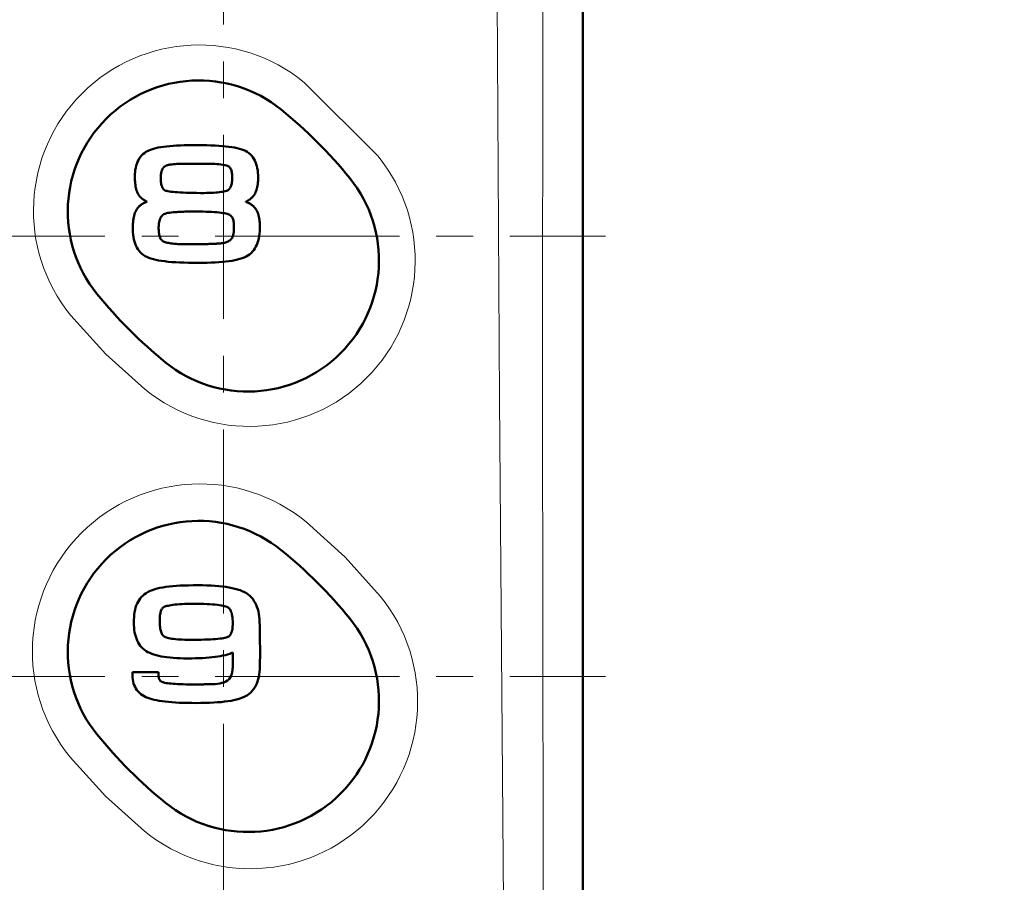
# Model space of a CAD drawing. Units: millimetres. Extents: x -350 to 400, y -281 to 282.
# Drawn here: x 249 to 291, y 34 to 72 of the extents above; entities that cross this region are included whole.
import ezdxf

# ---------------------------------------------------------------- set-up
doc = ezdxf.new("R2010")
doc.units = ezdxf.units.MM
doc.header["$LTSCALE"] = 0.25
doc.linetypes.add('CENTER', pattern=[50.8, 31.75, -6.35, 6.35, -6.35])
doc.layers.add('Layer0016', color=7, linetype='Continuous')
doc.styles.add('dcStyle0', font='HGRSMP.TTF', dxfattribs={"width": 0.693989})
doc.dimstyles.new('dc_Rotated', dxfattribs={"dimtxt": 3, "dimasz": 3.000002, "dimexe": 2, "dimexo": 1, "dimgap": 2, "dimtad": 3, "dimdsep": 46, "dimtxsty": 'dcStyle0', "dimblk1": 'OPEN30', "dimblk2": 'OPEN30', "dimsah": 1, "dimcen": 0.09, "dimclrd": 4, "dimclre": 4, "dimclrt": 2, "dimadec": 0, "dimazin": 2, "dimtfac": 1, "dimtdec": 4, "dimtmove": 0, "dimatfit": 3, "dimfxl": 1, "dimarcsym": 0})

# ---------------------------------------------------------------- blocks, each defined once
blk = doc.blocks.new('_OPEN30')
at = {"color": 0, "linetype": 'ByBlock', "lineweight": -2}
for p, q in [((-1, 0.267949), (0, 0)), ((0, 0), (-1, -0.267949)), ((0, 0), (-1, 0))]:
    blk.add_line(p, q, dxfattribs=at)
blk = doc.blocks.new('*D60')
at = {"layer": 'Layer0016', "color": 4, "linetype": 'Continuous', "lineweight": 13}
for p, q in [((272.045, 186.451), (368.044, 186.451)), ((367.044, -61.549), (367.044, 186.451)), ((361.044, -61.549), (368.044, -61.549))]:
    blk.add_line(p, q, dxfattribs=at)
at = {"layer": 'Layer0016', "color": 4, "xscale": 3.000002807615286, "yscale": 2.999989368223643}
for p, rotation in [((367.044, 186.451), 90), ((367.044, -61.549), 270)]:
    blk.add_blockref('_OPEN30', p, dxfattribs=dict(at, rotation=rotation))
at = {"layer": 'Layer0016', "color": 2, "insert": (366.044, 62.451), "char_height": 3, "width": 12.75, "attachment_point": 8, "rotation": 90, "style": 'dcStyle0'}
blk.add_mtext('\\T1.00;248', dxfattribs=at)
blk = doc.blocks.new('*D61')
at = {"layer": 'Layer0016', "color": 4, "linetype": 'Continuous', "lineweight": 13}
for p, q in [((272.045, 186.451), (376.044, 186.451)), ((375.044, -143.549), (375.044, 186.451)), ((272.045, -143.549), (376.044, -143.549))]:
    blk.add_line(p, q, dxfattribs=at)
at = {"layer": 'Layer0016', "color": 4, "xscale": 3.000002807615286, "yscale": 2.999989368223643}
for p, rotation in [((375.044, 186.451), 90), ((375.044, -143.549), 270)]:
    blk.add_blockref('_OPEN30', p, dxfattribs=dict(at, rotation=rotation))
at = {"layer": 'Layer0016', "color": 2, "insert": (374.044, 21.451), "char_height": 3, "width": 12.75, "attachment_point": 8, "rotation": 90, "style": 'dcStyle0'}
blk.add_mtext('\\T1.00;330', dxfattribs=at)
blk = doc.blocks.new('DC_GROUP_K423CD_19')
at = {"layer": 'Layer0016', "color": 3, "linetype": 'Continuous', "lineweight": 50}
for p, q in [((255.377, 66.244), (255.232, 66.232)), ((255.53, 66.253), (255.377, 66.244)), ((255.691, 66.261), (255.53, 66.253)), ((255.86, 66.266), (255.691, 66.261)), ((256.039, 66.27), (255.86, 66.266)), ((256.225, 66.273), (256.039, 66.27)), ((256.429, 66.272), (256.225, 66.273)), ((256.633, 66.27), (256.429, 66.272)), ((256.826, 66.266), (256.633, 66.27)), ((257.01, 66.26), (256.826, 66.266)), ((257.184, 66.253), (257.01, 66.26)), ((257.348, 66.243), (257.184, 66.253)), ((257.503, 66.232), (257.348, 66.243)), ((254.018, 65.822), (253.967, 65.76)), ((254.075, 65.879), (254.018, 65.822)), ((254.138, 65.93), (254.075, 65.879)), ((254.206, 65.977), (254.138, 65.93)), ((254.279, 66.018), (254.206, 65.977)), ((254.356, 66.053), (254.279, 66.018)), ((254.439, 66.085), (254.356, 66.053)), ((254.53, 66.114), (254.439, 66.085)), ((254.628, 66.14), (254.53, 66.114)), ((254.733, 66.163), (254.628, 66.14)), ((254.847, 66.184), (254.733, 66.163)), ((254.967, 66.202), (254.847, 66.184)), ((255.096, 66.218), (254.967, 66.202)), ((255.232, 66.232), (255.096, 66.218)), ((257.649, 66.218), (257.503, 66.232)), ((257.785, 66.202), (257.649, 66.218)), ((257.913, 66.184), (257.785, 66.202)), ((258.031, 66.164), (257.913, 66.184)), ((258.141, 66.141), (258.031, 66.164)), ((258.243, 66.116), (258.141, 66.141)), ((258.336, 66.087), (258.243, 66.116)), ((258.421, 66.056), (258.336, 66.087)), ((258.499, 66.022), (258.421, 66.056)), ((258.572, 65.979), (258.499, 66.022)), ((258.64, 65.931), (258.572, 65.979)), ((258.703, 65.878), (258.64, 65.931)), ((258.759, 65.819), (258.703, 65.878)), ((258.811, 65.755), (258.759, 65.819)), ((253.811, 65.468), (253.785, 65.385)), ((253.843, 65.548), (253.811, 65.468)), ((253.879, 65.623), (253.843, 65.548)), ((253.92, 65.694), (253.879, 65.623)), ((253.967, 65.76), (253.92, 65.694)), ((258.857, 65.685), (258.811, 65.755)), ((258.897, 65.611), (258.857, 65.685)), ((258.933, 65.533), (258.897, 65.611)), ((258.963, 65.45), (258.933, 65.533)), ((258.988, 65.363), (258.963, 65.45)), ((253.728, 65.018), (253.726, 64.918)), ((253.735, 65.115), (253.728, 65.018)), ((253.747, 65.208), (253.735, 65.115)), ((253.764, 65.299), (253.747, 65.208)), ((253.785, 65.385), (253.764, 65.299)), ((259.009, 65.271), (258.988, 65.363)), ((259.025, 65.176), (259.009, 65.271)), ((259.036, 65.077), (259.025, 65.176)), ((259.042, 64.975), (259.036, 65.077)), ((259.044, 64.869), (259.042, 64.975)), ((253.726, 64.918), (253.727, 64.837)), ((253.727, 64.837), (253.729, 64.764)), ((253.729, 64.764), (253.734, 64.692)), ((253.734, 64.692), (253.74, 64.623)), ((253.74, 64.623), (253.749, 64.556)), ((253.749, 64.556), (253.759, 64.492)), ((259.019, 64.527), (259.028, 64.591)), ((259.028, 64.591), (259.035, 64.657)), ((259.035, 64.657), (259.04, 64.725)), ((259.04, 64.725), (259.043, 64.795)), ((259.043, 64.795), (259.044, 64.869)), ((253.759, 64.492), (253.772, 64.431)), ((253.772, 64.431), (253.787, 64.371)), ((253.787, 64.371), (253.804, 64.315)), ((253.804, 64.315), (253.825, 64.26)), ((253.825, 64.26), (253.848, 64.209)), ((253.848, 64.209), (253.874, 64.159)), ((253.874, 64.159), (253.903, 64.112)), ((258.855, 64.098), (258.885, 64.143)), ((258.885, 64.143), (258.913, 64.191)), ((258.913, 64.191), (258.937, 64.242)), ((258.937, 64.242), (258.959, 64.294)), ((258.959, 64.294), (258.978, 64.349)), ((258.978, 64.349), (258.994, 64.406)), ((258.994, 64.406), (259.008, 64.465)), ((259.008, 64.465), (259.019, 64.527)), ((253.903, 64.112), (253.935, 64.068)), ((253.935, 64.068), (253.971, 64.026)), ((253.971, 64.026), (253.997, 63.999)), ((253.994, 63.697), (253.974, 63.683)), ((254.014, 63.712), (253.994, 63.697)), ((253.997, 63.999), (254.012, 63.986)), ((254.012, 63.986), (254.027, 63.973)), ((254.035, 63.726), (254.014, 63.712)), ((254.027, 63.973), (254.043, 63.961)), ((254.057, 63.739), (254.035, 63.726)), ((254.043, 63.961), (254.059, 63.949)), ((254.079, 63.752), (254.057, 63.739)), ((254.059, 63.949), (254.075, 63.937)), ((254.075, 63.937), (254.092, 63.925)), ((254.102, 63.765), (254.079, 63.752)), ((254.092, 63.925), (254.109, 63.914)), ((254.125, 63.777), (254.102, 63.765)), ((254.109, 63.914), (254.126, 63.903)), ((254.149, 63.789), (254.125, 63.777)), ((254.126, 63.903), (254.144, 63.892)), ((254.144, 63.892), (254.163, 63.882)), ((254.174, 63.8), (254.149, 63.789)), ((254.163, 63.882), (254.181, 63.872)), ((254.199, 63.812), (254.174, 63.8)), ((254.181, 63.872), (254.201, 63.862)), ((254.225, 63.822), (254.199, 63.812)), ((254.201, 63.862), (254.22, 63.852)), ((254.22, 63.852), (254.24, 63.842)), ((254.252, 63.833), (254.225, 63.822)), ((254.24, 63.842), (254.252, 63.833)), ((258.513, 63.826), (258.519, 63.836)), ((258.539, 63.816), (258.513, 63.826)), ((258.519, 63.836), (258.539, 63.845)), ((258.539, 63.845), (258.558, 63.855)), ((258.564, 63.806), (258.539, 63.816)), ((258.558, 63.855), (258.577, 63.865)), ((258.589, 63.795), (258.564, 63.806)), ((258.577, 63.865), (258.596, 63.875)), ((258.613, 63.784), (258.589, 63.795)), ((258.596, 63.875), (258.614, 63.885)), ((258.636, 63.773), (258.613, 63.784)), ((258.614, 63.885), (258.632, 63.896)), ((258.632, 63.896), (258.649, 63.907)), ((258.659, 63.761), (258.636, 63.773)), ((258.649, 63.907), (258.666, 63.918)), ((258.681, 63.749), (258.659, 63.761)), ((258.666, 63.918), (258.683, 63.93)), ((258.703, 63.736), (258.681, 63.749)), ((258.683, 63.93), (258.7, 63.941)), ((258.7, 63.941), (258.715, 63.953)), ((258.724, 63.724), (258.703, 63.736)), ((258.715, 63.953), (258.731, 63.966)), ((258.744, 63.711), (258.724, 63.724)), ((258.731, 63.966), (258.746, 63.978)), ((258.764, 63.697), (258.744, 63.711)), ((258.746, 63.978), (258.761, 63.991)), ((258.761, 63.991), (258.785, 64.014)), ((258.783, 63.683), (258.764, 63.697)), ((258.785, 64.014), (258.821, 64.055)), ((258.821, 64.055), (258.855, 64.098)), ((253.712, 63.287), (253.694, 63.225)), ((253.733, 63.345), (253.712, 63.287)), ((253.756, 63.401), (253.733, 63.345)), ((253.782, 63.454), (253.756, 63.401)), ((253.812, 63.504), (253.782, 63.454)), ((253.845, 63.552), (253.812, 63.504)), ((253.881, 63.597), (253.845, 63.552)), ((253.918, 63.636), (253.881, 63.597)), ((253.936, 63.652), (253.918, 63.636)), ((253.955, 63.668), (253.936, 63.652)), ((253.974, 63.683), (253.955, 63.668)), ((258.802, 63.669), (258.783, 63.683)), ((258.82, 63.654), (258.802, 63.669)), ((258.838, 63.639), (258.82, 63.654)), ((258.877, 63.599), (258.838, 63.639)), ((258.913, 63.556), (258.877, 63.599)), ((258.946, 63.51), (258.913, 63.556)), ((258.975, 63.462), (258.946, 63.51)), ((259.001, 63.411), (258.975, 63.462)), ((259.024, 63.358), (259.001, 63.411)), ((259.045, 63.302), (259.024, 63.358)), ((259.062, 63.244), (259.045, 63.302)), ((253.642, 62.878), (253.638, 62.8)), ((253.648, 62.953), (253.642, 62.878)), ((253.656, 63.025), (253.648, 62.953)), ((253.666, 63.095), (253.656, 63.025)), ((253.679, 63.161), (253.666, 63.095)), ((253.694, 63.225), (253.679, 63.161)), ((259.077, 63.184), (259.062, 63.244)), ((259.089, 63.121), (259.077, 63.184)), ((259.099, 63.055), (259.089, 63.121)), ((259.107, 62.987), (259.099, 63.055)), ((259.113, 62.917), (259.107, 62.987)), ((259.117, 62.844), (259.113, 62.917)), ((259.118, 62.769), (259.117, 62.844)), ((253.638, 62.8), (253.636, 62.72)), ((253.636, 62.72), (253.636, 62.621)), ((253.636, 62.621), (253.64, 62.512)), ((253.64, 62.512), (253.65, 62.406)), ((259.09, 62.345), (259.104, 62.448)), ((259.104, 62.448), (259.113, 62.555)), ((259.113, 62.555), (259.118, 62.667)), ((259.118, 62.667), (259.118, 62.769)), ((253.65, 62.406), (253.664, 62.304)), ((253.664, 62.304), (253.683, 62.206)), ((253.683, 62.206), (253.707, 62.113)), ((253.707, 62.113), (253.736, 62.023)), ((253.736, 62.023), (253.771, 61.939)), ((258.986, 61.973), (259.019, 62.059)), ((259.019, 62.059), (259.048, 62.15)), ((259.048, 62.15), (259.071, 62.245)), ((259.071, 62.245), (259.09, 62.345)), ((253.771, 61.939), (253.811, 61.859)), ((253.811, 61.859), (253.856, 61.783)), ((253.856, 61.783), (253.907, 61.713)), ((253.907, 61.713), (253.963, 61.648)), ((253.963, 61.648), (254.025, 61.589)), ((254.025, 61.589), (254.093, 61.535)), ((258.674, 61.559), (258.739, 61.615)), ((258.739, 61.615), (258.799, 61.676)), ((258.799, 61.676), (258.854, 61.743)), ((258.854, 61.743), (258.903, 61.815)), ((258.903, 61.815), (258.947, 61.892)), ((258.947, 61.892), (258.986, 61.973)), ((254.093, 61.535), (254.167, 61.487)), ((254.167, 61.487), (254.246, 61.446)), ((254.246, 61.446), (254.331, 61.411)), ((254.331, 61.411), (254.423, 61.379)), ((254.423, 61.379), (254.525, 61.349)), ((254.525, 61.349), (254.634, 61.323)), ((254.634, 61.323), (254.753, 61.299)), ((254.753, 61.299), (254.881, 61.278)), ((254.881, 61.278), (255.018, 61.26)), ((255.018, 61.26), (255.164, 61.244)), ((255.164, 61.244), (255.319, 61.23)), ((255.319, 61.23), (255.484, 61.219)), ((255.484, 61.219), (255.659, 61.21)), ((255.659, 61.21), (255.843, 61.202)), ((255.843, 61.202), (256.037, 61.197)), ((256.037, 61.197), (256.242, 61.194)), ((256.242, 61.194), (256.456, 61.192)), ((256.456, 61.192), (256.654, 61.194)), ((256.654, 61.194), (256.842, 61.197)), ((256.842, 61.197), (257.021, 61.203)), ((257.021, 61.203), (257.192, 61.21)), ((257.192, 61.21), (257.354, 61.22)), ((257.354, 61.22), (257.507, 61.232)), ((257.507, 61.232), (257.652, 61.247)), ((257.652, 61.247), (257.788, 61.264)), ((257.788, 61.264), (257.917, 61.284)), ((257.917, 61.284), (258.038, 61.307)), ((258.038, 61.307), (258.15, 61.332)), ((258.15, 61.332), (258.255, 61.36)), ((258.255, 61.36), (258.353, 61.392)), ((258.353, 61.392), (258.443, 61.427)), ((258.443, 61.427), (258.525, 61.465)), ((258.525, 61.465), (258.602, 61.508)), ((258.602, 61.508), (258.674, 61.559))]:
    blk.add_line(p, q, dxfattribs=at)
blk = doc.blocks.new('DC_GROUP_K423CD_20')
at = {"layer": 'Layer0016', "color": 3, "linetype": 'Continuous', "lineweight": 50}
for p, q in [((255.078, 65.388), (255.091, 65.393)), ((255.091, 65.393), (255.104, 65.399)), ((255.104, 65.399), (255.118, 65.404)), ((255.118, 65.404), (255.132, 65.409)), ((255.132, 65.409), (255.147, 65.413)), ((255.147, 65.413), (255.162, 65.417)), ((255.162, 65.417), (255.178, 65.421)), ((255.178, 65.421), (255.194, 65.424)), ((255.194, 65.424), (255.211, 65.427)), ((255.211, 65.427), (255.251, 65.432)), ((255.251, 65.432), (255.32, 65.44)), ((255.32, 65.44), (255.39, 65.447)), ((255.39, 65.447), (255.461, 65.453)), ((255.461, 65.453), (255.531, 65.458)), ((255.531, 65.458), (255.602, 65.462)), ((255.602, 65.462), (255.674, 65.465)), ((255.674, 65.465), (255.745, 65.468)), ((255.745, 65.468), (255.816, 65.47)), ((255.816, 65.47), (255.888, 65.471)), ((255.888, 65.471), (255.959, 65.471)), ((255.959, 65.471), (256.03, 65.472)), ((256.03, 65.472), (256.101, 65.472)), ((256.101, 65.472), (256.172, 65.471)), ((256.172, 65.471), (256.242, 65.471)), ((256.242, 65.471), (256.312, 65.47)), ((256.312, 65.47), (256.395, 65.471)), ((256.395, 65.471), (256.481, 65.471)), ((256.481, 65.471), (256.568, 65.472)), ((256.568, 65.472), (256.654, 65.472)), ((256.654, 65.472), (256.741, 65.472)), ((256.741, 65.472), (256.828, 65.471)), ((256.828, 65.471), (256.916, 65.469)), ((256.916, 65.469), (257.003, 65.467)), ((257.003, 65.467), (257.09, 65.463)), ((257.09, 65.463), (257.177, 65.458)), ((257.177, 65.458), (257.264, 65.452)), ((257.264, 65.452), (257.35, 65.444)), ((257.35, 65.444), (257.436, 65.434)), ((257.436, 65.434), (257.522, 65.423)), ((257.522, 65.423), (257.607, 65.409)), ((257.607, 65.409), (257.678, 65.396)), ((257.678, 65.396), (257.719, 65.383)), ((254.846, 64.929), (254.848, 64.967)), ((254.848, 64.967), (254.851, 65.004)), ((254.851, 65.004), (254.856, 65.041)), ((254.856, 65.041), (254.862, 65.078)), ((254.862, 65.078), (254.87, 65.113)), ((254.87, 65.113), (254.88, 65.147)), ((254.88, 65.147), (254.891, 65.18)), ((254.891, 65.18), (254.905, 65.212)), ((254.905, 65.212), (254.921, 65.242)), ((254.921, 65.242), (254.939, 65.271)), ((254.939, 65.271), (254.96, 65.298)), ((254.96, 65.298), (254.984, 65.323)), ((254.984, 65.323), (255.01, 65.346)), ((255.01, 65.346), (255.02, 65.354)), ((255.02, 65.354), (255.031, 65.361)), ((255.031, 65.361), (255.042, 65.368)), ((255.042, 65.368), (255.054, 65.375)), ((255.054, 65.375), (255.065, 65.381)), ((255.065, 65.381), (255.078, 65.388)), ((257.719, 65.383), (257.755, 65.365)), ((257.755, 65.365), (257.787, 65.343)), ((257.787, 65.343), (257.814, 65.317)), ((257.814, 65.317), (257.838, 65.287)), ((257.838, 65.287), (257.858, 65.255)), ((257.858, 65.255), (257.875, 65.22)), ((257.875, 65.22), (257.889, 65.183)), ((257.889, 65.183), (257.9, 65.144)), ((257.9, 65.144), (257.909, 65.104)), ((257.909, 65.104), (257.915, 65.064)), ((257.915, 65.064), (257.92, 65.023)), ((257.92, 65.023), (257.923, 64.983)), ((257.923, 64.983), (257.925, 64.943)), ((254.844, 64.891), (254.846, 64.929)), ((254.844, 64.853), (254.844, 64.891)), ((254.844, 64.802), (254.844, 64.853)), ((254.847, 64.739), (254.844, 64.802)), ((254.851, 64.682), (254.847, 64.739)), ((254.858, 64.629), (254.851, 64.682)), ((254.866, 64.582), (254.858, 64.629)), ((254.876, 64.539), (254.866, 64.582)), ((257.894, 64.576), (257.884, 64.535)), ((257.904, 64.621), (257.894, 64.576)), ((257.912, 64.671), (257.904, 64.621)), ((257.918, 64.724), (257.912, 64.671)), ((257.923, 64.782), (257.918, 64.724)), ((257.925, 64.845), (257.923, 64.782)), ((257.925, 64.943), (257.925, 64.905)), ((257.925, 64.905), (257.925, 64.845)), ((254.888, 64.5), (254.876, 64.539)), ((254.9, 64.466), (254.888, 64.5)), ((254.914, 64.435), (254.9, 64.466)), ((254.929, 64.409), (254.914, 64.435)), ((254.946, 64.386), (254.929, 64.409)), ((254.962, 64.366), (254.946, 64.386)), ((254.98, 64.349), (254.962, 64.366)), ((254.998, 64.336), (254.98, 64.349)), ((255.017, 64.325), (254.998, 64.336)), ((255.035, 64.317), (255.017, 64.325)), ((255.064, 64.306), (255.035, 64.317)), ((255.105, 64.295), (255.064, 64.306)), ((255.156, 64.284), (255.105, 64.295)), ((255.218, 64.274), (255.156, 64.284)), ((255.291, 64.263), (255.218, 64.274)), ((255.374, 64.254), (255.291, 64.263)), ((255.467, 64.245), (255.374, 64.254)), ((255.57, 64.237), (255.467, 64.245)), ((255.683, 64.229), (255.57, 64.237)), ((255.805, 64.223), (255.683, 64.229)), ((255.937, 64.217), (255.805, 64.223)), ((256.078, 64.213), (255.937, 64.217)), ((256.228, 64.209), (256.078, 64.213)), ((256.387, 64.207), (256.228, 64.209)), ((256.554, 64.206), (256.387, 64.207)), ((256.709, 64.206), (256.554, 64.206)), ((256.821, 64.207), (256.709, 64.206)), ((256.928, 64.209), (256.821, 64.207)), ((257.029, 64.213), (256.928, 64.209)), ((257.125, 64.218), (257.029, 64.213)), ((257.214, 64.224), (257.125, 64.218)), ((257.298, 64.232), (257.214, 64.224)), ((257.375, 64.241), (257.298, 64.232)), ((257.446, 64.25), (257.375, 64.241)), ((257.51, 64.26), (257.446, 64.25)), ((257.568, 64.271), (257.51, 64.26)), ((257.619, 64.283), (257.568, 64.271)), ((257.663, 64.295), (257.619, 64.283)), ((257.7, 64.307), (257.663, 64.295)), ((257.729, 64.319), (257.7, 64.307)), ((257.752, 64.331), (257.729, 64.319)), ((257.768, 64.341), (257.752, 64.331)), ((257.783, 64.353), (257.768, 64.341)), ((257.799, 64.368), (257.783, 64.353)), ((257.815, 64.387), (257.799, 64.368)), ((257.83, 64.409), (257.815, 64.387)), ((257.844, 64.435), (257.83, 64.409)), ((257.858, 64.464), (257.844, 64.435)), ((257.871, 64.498), (257.858, 64.464)), ((257.884, 64.535), (257.871, 64.498))]:
    blk.add_line(p, q, dxfattribs=at)
blk = doc.blocks.new('DC_GROUP_K423CD_21')
at = {"layer": 'Layer0016', "color": 3, "linetype": 'Continuous', "lineweight": 50}
for p, q in [((254.939, 63.26), (254.982, 63.29)), ((254.982, 63.29), (255.032, 63.315)), ((255.032, 63.315), (255.088, 63.335)), ((255.088, 63.335), (255.15, 63.348)), ((255.15, 63.348), (255.223, 63.358)), ((255.223, 63.358), (255.298, 63.367)), ((255.298, 63.367), (255.373, 63.375)), ((255.373, 63.375), (255.449, 63.381)), ((255.449, 63.381), (255.524, 63.387)), ((255.524, 63.387), (255.6, 63.392)), ((255.6, 63.392), (255.676, 63.395)), ((255.676, 63.395), (255.752, 63.398)), ((255.752, 63.398), (255.828, 63.401)), ((255.828, 63.401), (255.904, 63.402)), ((255.904, 63.402), (255.98, 63.404)), ((255.98, 63.404), (256.056, 63.404)), ((256.056, 63.404), (256.132, 63.405)), ((256.132, 63.405), (256.207, 63.405)), ((256.207, 63.405), (256.282, 63.405)), ((256.282, 63.405), (256.386, 63.404)), ((256.386, 63.404), (256.534, 63.404)), ((256.534, 63.404), (256.675, 63.402)), ((256.675, 63.402), (256.809, 63.398)), ((256.809, 63.398), (256.935, 63.393)), ((256.935, 63.393), (257.053, 63.388)), ((257.053, 63.388), (257.164, 63.381)), ((257.164, 63.381), (257.267, 63.373)), ((257.267, 63.373), (257.362, 63.364)), ((257.362, 63.364), (257.448, 63.354)), ((257.448, 63.354), (257.526, 63.343)), ((257.526, 63.343), (257.596, 63.332)), ((257.596, 63.332), (257.657, 63.32)), ((257.657, 63.32), (257.709, 63.308)), ((257.709, 63.308), (257.752, 63.295)), ((257.752, 63.295), (257.785, 63.282)), ((257.785, 63.282), (257.809, 63.271)), ((257.809, 63.271), (257.832, 63.258)), ((254.756, 62.788), (254.759, 62.843)), ((254.759, 62.843), (254.765, 62.897)), ((254.765, 62.897), (254.774, 62.951)), ((254.774, 62.951), (254.785, 63.003)), ((254.785, 63.003), (254.8, 63.053)), ((254.8, 63.053), (254.819, 63.101)), ((254.819, 63.101), (254.841, 63.146)), ((254.841, 63.146), (254.869, 63.188)), ((254.869, 63.188), (254.901, 63.226)), ((254.901, 63.226), (254.939, 63.26)), ((257.832, 63.258), (257.853, 63.243)), ((257.853, 63.243), (257.873, 63.226)), ((257.873, 63.226), (257.892, 63.206)), ((257.892, 63.206), (257.91, 63.183)), ((257.91, 63.183), (257.927, 63.158)), ((257.927, 63.158), (257.941, 63.129)), ((257.941, 63.129), (257.955, 63.097)), ((257.955, 63.097), (257.967, 63.061)), ((257.967, 63.061), (257.977, 63.022)), ((257.977, 63.022), (257.986, 62.978)), ((257.986, 62.978), (257.992, 62.931)), ((257.992, 62.931), (257.997, 62.879)), ((257.997, 62.879), (258, 62.822)), ((254.754, 62.733), (254.756, 62.788)), ((254.754, 62.67), (254.754, 62.733)), ((254.756, 62.608), (254.754, 62.67)), ((254.759, 62.55), (254.756, 62.608)), ((254.765, 62.496), (254.759, 62.55)), ((254.772, 62.447), (254.765, 62.496)), ((254.78, 62.402), (254.772, 62.447)), ((257.981, 62.442), (257.974, 62.41)), ((257.987, 62.476), (257.981, 62.442)), ((257.991, 62.509), (257.987, 62.476)), ((257.995, 62.543), (257.991, 62.509)), ((257.998, 62.578), (257.995, 62.543)), ((257.999, 62.612), (257.998, 62.578)), ((258.001, 62.645), (257.999, 62.612)), ((258, 62.822), (258.001, 62.775)), ((258.001, 62.775), (258.002, 62.744)), ((258.002, 62.712), (258.001, 62.679)), ((258.001, 62.679), (258.001, 62.645)), ((258.002, 62.744), (258.002, 62.712)), ((254.79, 62.361), (254.78, 62.402)), ((254.8, 62.324), (254.79, 62.361)), ((254.812, 62.291), (254.8, 62.324)), ((254.824, 62.261), (254.812, 62.291)), ((254.837, 62.236), (254.824, 62.261)), ((254.85, 62.213), (254.837, 62.236)), ((254.863, 62.195), (254.85, 62.213)), ((254.877, 62.179), (254.863, 62.195)), ((254.89, 62.167), (254.877, 62.179)), ((254.903, 62.157), (254.89, 62.167)), ((254.918, 62.145), (254.903, 62.157)), ((254.94, 62.132), (254.918, 62.145)), ((254.966, 62.118), (254.94, 62.132)), ((254.998, 62.105), (254.966, 62.118)), ((255.034, 62.091), (254.998, 62.105)), ((255.076, 62.077), (255.034, 62.091)), ((255.123, 62.064), (255.076, 62.077)), ((255.174, 62.052), (255.123, 62.064)), ((255.231, 62.04), (255.174, 62.052)), ((255.292, 62.03), (255.231, 62.04)), ((255.358, 62.021), (255.292, 62.03)), ((255.428, 62.014), (255.358, 62.021)), ((255.503, 62.008), (255.428, 62.014)), ((255.582, 62.005), (255.503, 62.008)), ((255.666, 62.004), (255.582, 62.005)), ((255.689, 62.004), (255.666, 62.004)), ((255.718, 62.004), (255.689, 62.004)), ((255.765, 62.003), (255.718, 62.004)), ((255.827, 62.003), (255.765, 62.003)), ((255.902, 62.002), (255.827, 62.003)), ((255.986, 62.001), (255.902, 62.002)), ((256.075, 62), (255.986, 62.001)), ((256.167, 61.999), (256.075, 62)), ((256.259, 61.998), (256.167, 61.999)), ((256.348, 61.997), (256.259, 61.998)), ((256.43, 61.996), (256.348, 61.997)), ((256.503, 61.995), (256.43, 61.996)), ((256.562, 61.995), (256.503, 61.995)), ((256.607, 61.994), (256.562, 61.995)), ((256.632, 61.994), (256.607, 61.994)), ((256.637, 61.994), (256.632, 61.994)), ((256.65, 61.995), (256.637, 61.994)), ((256.676, 61.996), (256.65, 61.995)), ((256.713, 61.997), (256.676, 61.996)), ((256.759, 61.999), (256.713, 61.997)), ((256.812, 62.001), (256.759, 61.999)), ((256.87, 62.004), (256.812, 62.001)), ((256.93, 62.007), (256.87, 62.004)), ((256.991, 62.009), (256.93, 62.007)), ((257.051, 62.012), (256.991, 62.009)), ((257.108, 62.014), (257.051, 62.012)), ((257.159, 62.016), (257.108, 62.014)), ((257.203, 62.018), (257.159, 62.016)), ((257.237, 62.02), (257.203, 62.018)), ((257.26, 62.021), (257.237, 62.02)), ((257.268, 62.021), (257.26, 62.021)), ((257.303, 62.024), (257.268, 62.021)), ((257.342, 62.027), (257.303, 62.024)), ((257.382, 62.03), (257.342, 62.027)), ((257.424, 62.035), (257.382, 62.03)), ((257.466, 62.04), (257.424, 62.035)), ((257.508, 62.046), (257.466, 62.04)), ((257.55, 62.054), (257.508, 62.046)), ((257.593, 62.063), (257.55, 62.054)), ((257.634, 62.074), (257.593, 62.063)), ((257.675, 62.086), (257.634, 62.074)), ((257.714, 62.101), (257.675, 62.086)), ((257.752, 62.118), (257.714, 62.101)), ((257.787, 62.138), (257.752, 62.118)), ((257.821, 62.16), (257.787, 62.138)), ((257.852, 62.185), (257.821, 62.16)), ((257.87, 62.202), (257.852, 62.185)), ((257.875, 62.207), (257.87, 62.202)), ((257.88, 62.212), (257.875, 62.207)), ((257.885, 62.218), (257.88, 62.212)), ((257.889, 62.223), (257.885, 62.218)), ((257.894, 62.228), (257.889, 62.223)), ((257.898, 62.234), (257.894, 62.228)), ((257.902, 62.24), (257.898, 62.234)), ((257.907, 62.245), (257.902, 62.24)), ((257.911, 62.251), (257.907, 62.245)), ((257.915, 62.257), (257.911, 62.251)), ((257.918, 62.264), (257.915, 62.257)), ((257.922, 62.27), (257.918, 62.264)), ((257.926, 62.276), (257.922, 62.27)), ((257.929, 62.283), (257.926, 62.276)), ((257.932, 62.289), (257.929, 62.283)), ((257.945, 62.317), (257.932, 62.289)), ((257.957, 62.347), (257.945, 62.317)), ((257.966, 62.378), (257.957, 62.347)), ((257.974, 62.41), (257.966, 62.378))]:
    blk.add_line(p, q, dxfattribs=at)
blk = doc.blocks.new('DC_GROUP_K423CD_18')
at = {"layer": 'Layer0016', "linetype": 'Continuous'}
for name in ['DC_GROUP_K423CD_19', 'DC_GROUP_K423CD_20', 'DC_GROUP_K423CD_21']:
    blk.add_blockref(name, (0, 0), dxfattribs=at)
blk = doc.blocks.new('DC_GROUP_K423CD_23')
at = {"layer": 'Layer0016', "color": 3, "linetype": 'Continuous', "lineweight": 50}
for p, q in [((254.692, 47.14), (254.583, 47.11)), ((254.809, 47.168), (254.692, 47.14)), ((254.935, 47.192), (254.809, 47.168)), ((255.068, 47.213), (254.935, 47.192)), ((255.209, 47.231), (255.068, 47.213)), ((255.359, 47.246), (255.209, 47.231)), ((255.518, 47.259), (255.359, 47.246)), ((255.685, 47.269), (255.518, 47.259)), ((255.86, 47.276), (255.685, 47.269)), ((256.045, 47.281), (255.86, 47.276)), ((256.238, 47.284), (256.045, 47.281)), ((256.441, 47.284), (256.238, 47.284)), ((256.641, 47.282), (256.441, 47.284)), ((256.831, 47.276), (256.641, 47.282)), ((257.013, 47.269), (256.831, 47.276)), ((257.185, 47.259), (257.013, 47.269)), ((257.349, 47.246), (257.185, 47.259)), ((257.505, 47.23), (257.349, 47.246)), ((257.651, 47.211), (257.505, 47.23)), ((257.79, 47.19), (257.651, 47.211)), ((257.92, 47.165), (257.79, 47.19)), ((258.042, 47.137), (257.92, 47.165)), ((258.157, 47.106), (258.042, 47.137)), ((253.961, 46.718), (253.91, 46.648)), ((254.018, 46.782), (253.961, 46.718)), ((254.08, 46.843), (254.018, 46.782)), ((254.148, 46.899), (254.08, 46.843)), ((254.222, 46.951), (254.148, 46.899)), ((254.301, 46.997), (254.222, 46.951)), ((254.388, 47.038), (254.301, 46.997)), ((254.482, 47.076), (254.388, 47.038)), ((254.583, 47.11), (254.482, 47.076)), ((258.263, 47.071), (258.157, 47.106)), ((258.361, 47.033), (258.263, 47.071)), ((258.452, 46.991), (258.361, 47.033)), ((258.535, 46.945), (258.452, 46.991)), ((258.613, 46.89), (258.535, 46.945)), ((258.685, 46.83), (258.613, 46.89)), ((258.751, 46.764), (258.685, 46.83)), ((258.811, 46.693), (258.751, 46.764)), ((253.761, 46.323), (253.736, 46.229)), ((253.791, 46.412), (253.761, 46.323)), ((253.825, 46.496), (253.791, 46.412)), ((253.865, 46.575), (253.825, 46.496)), ((253.91, 46.648), (253.865, 46.575)), ((258.865, 46.616), (258.811, 46.693)), ((258.914, 46.533), (258.865, 46.616)), ((258.957, 46.445), (258.914, 46.533)), ((258.994, 46.352), (258.957, 46.445)), ((259.026, 46.254), (258.994, 46.352)), ((253.691, 45.912), (253.685, 45.794)), ((253.701, 46.023), (253.691, 45.912)), ((253.717, 46.129), (253.701, 46.023)), ((253.736, 46.229), (253.717, 46.129)), ((259.053, 46.151), (259.026, 46.254)), ((259.074, 46.044), (259.053, 46.151)), ((259.091, 45.932), (259.074, 46.044)), ((259.102, 45.815), (259.091, 45.932)), ((253.685, 45.794), (253.683, 45.672)), ((253.683, 45.672), (253.685, 45.562)), ((253.685, 45.562), (253.692, 45.456)), ((253.692, 45.456), (253.703, 45.354)), ((259.109, 45.694), (259.102, 45.815)), ((259.111, 45.569), (259.109, 45.694)), ((259.112, 45.553), (259.111, 45.569)), ((259.112, 45.51), (259.112, 45.553)), ((259.113, 45.442), (259.112, 45.51)), ((259.115, 45.355), (259.113, 45.442)), ((253.703, 45.354), (253.718, 45.255)), ((253.718, 45.255), (253.738, 45.16)), ((253.738, 45.16), (253.763, 45.069)), ((253.763, 45.069), (253.792, 44.982)), ((259.116, 45.253), (259.115, 45.355)), ((259.118, 45.139), (259.116, 45.253)), ((259.12, 45.019), (259.118, 45.139)), ((259.122, 44.896), (259.12, 45.019)), ((253.792, 44.982), (253.827, 44.899)), ((253.827, 44.899), (253.866, 44.82)), ((253.866, 44.82), (253.91, 44.746)), ((253.91, 44.746), (253.96, 44.677)), ((253.96, 44.677), (254.014, 44.612)), ((254.014, 44.612), (254.074, 44.552)), ((259.124, 44.774), (259.122, 44.896)), ((259.125, 44.659), (259.124, 44.774)), ((259.127, 44.554), (259.125, 44.659)), ((254.074, 44.552), (254.139, 44.497)), ((254.139, 44.497), (254.21, 44.447)), ((254.21, 44.447), (254.285, 44.403)), ((254.285, 44.403), (254.367, 44.364)), ((254.367, 44.364), (254.454, 44.328)), ((254.454, 44.328), (254.548, 44.295)), ((254.548, 44.295), (254.648, 44.266)), ((254.648, 44.266), (254.755, 44.24)), ((254.755, 44.24), (254.867, 44.217)), ((254.867, 44.217), (254.987, 44.197)), ((254.987, 44.197), (255.113, 44.18)), ((255.113, 44.18), (255.246, 44.165)), ((255.246, 44.165), (255.386, 44.153)), ((256.792, 44.154), (256.929, 44.164)), ((256.929, 44.164), (257.061, 44.177)), ((257.061, 44.177), (257.186, 44.191)), ((257.186, 44.191), (257.306, 44.209)), ((257.306, 44.209), (257.42, 44.228)), ((257.42, 44.228), (257.528, 44.251)), ((257.528, 44.251), (257.631, 44.276)), ((257.631, 44.276), (257.728, 44.303)), ((257.728, 44.303), (257.82, 44.334)), ((257.82, 44.334), (257.906, 44.368)), ((257.906, 44.368), (257.954, 44.388)), ((257.954, 44.388), (257.954, 44.379)), ((257.954, 44.379), (257.954, 44.359)), ((257.954, 44.359), (257.954, 44.332)), ((257.954, 44.332), (257.954, 44.299)), ((257.954, 44.299), (257.954, 44.261)), ((257.954, 44.261), (257.954, 44.219)), ((257.954, 44.219), (257.954, 44.175)), ((257.954, 44.175), (257.954, 44.132)), ((259.125, 44.121), (259.126, 44.166)), ((259.126, 44.166), (259.127, 44.208)), ((259.128, 44.463), (259.127, 44.554)), ((259.127, 44.208), (259.128, 44.245)), ((259.129, 44.39), (259.128, 44.463)), ((259.128, 44.245), (259.129, 44.277)), ((259.13, 44.341), (259.129, 44.39)), ((259.129, 44.277), (259.13, 44.3)), ((259.131, 44.319), (259.13, 44.341)), ((259.13, 44.3), (259.131, 44.314)), ((259.131, 44.314), (259.131, 44.319)), ((255.386, 44.153), (255.532, 44.144)), ((255.532, 44.144), (255.686, 44.137)), ((255.686, 44.137), (255.846, 44.132)), ((255.846, 44.132), (256.014, 44.13)), ((256.014, 44.13), (256.183, 44.131)), ((256.183, 44.131), (256.344, 44.134)), ((256.344, 44.134), (256.499, 44.139)), ((256.499, 44.139), (256.649, 44.145)), ((256.649, 44.145), (256.792, 44.154)), ((257.95, 43.752), (257.948, 43.721)), ((257.952, 43.783), (257.95, 43.752)), ((257.953, 43.814), (257.952, 43.783)), ((257.954, 43.876), (257.953, 43.845)), ((257.953, 43.845), (257.953, 43.814)), ((257.954, 44.132), (257.954, 44.089)), ((257.954, 44.089), (257.954, 44.049)), ((257.954, 44.049), (257.954, 44.014)), ((257.954, 44.014), (257.954, 43.984)), ((257.954, 43.984), (257.954, 43.961)), ((257.954, 43.961), (257.954, 43.947)), ((257.954, 43.947), (257.954, 43.938)), ((257.954, 43.938), (257.954, 43.907)), ((257.954, 43.907), (257.954, 43.876)), ((259.111, 43.662), (259.116, 43.78)), ((259.116, 43.847), (259.117, 43.858)), ((259.116, 43.78), (259.116, 43.847)), ((259.117, 43.878), (259.118, 43.907)), ((259.117, 43.858), (259.117, 43.878)), ((259.118, 43.907), (259.119, 43.943)), ((259.119, 43.943), (259.12, 43.984)), ((259.12, 43.984), (259.122, 44.028)), ((259.122, 44.028), (259.123, 44.074)), ((259.123, 44.074), (259.125, 44.121)), ((253.625, 43.488), (253.624, 43.478)), ((253.624, 43.478), (253.624, 43.467)), ((253.624, 43.467), (253.624, 43.457)), ((253.624, 43.457), (253.624, 43.446)), ((253.624, 43.446), (253.624, 43.435)), ((253.624, 43.435), (253.624, 43.425)), ((253.624, 43.425), (253.624, 43.386)), ((253.624, 43.386), (253.627, 43.299)), ((253.628, 43.539), (253.625, 43.539)), ((253.625, 43.539), (253.625, 43.537)), ((253.625, 43.537), (253.625, 43.533)), ((253.625, 43.533), (253.625, 43.529)), ((253.625, 43.529), (253.625, 43.522)), ((253.625, 43.522), (253.625, 43.515)), ((253.625, 43.515), (253.625, 43.507)), ((253.625, 43.507), (253.625, 43.498)), ((253.625, 43.498), (253.625, 43.488)), ((253.652, 43.539), (253.628, 43.539)), ((253.701, 43.539), (253.652, 43.539)), ((253.769, 43.538), (253.701, 43.539)), ((253.853, 43.538), (253.769, 43.538)), ((253.949, 43.538), (253.853, 43.538)), ((254.053, 43.537), (253.949, 43.538)), ((254.163, 43.537), (254.053, 43.537)), ((254.273, 43.536), (254.163, 43.537)), ((254.38, 43.536), (254.273, 43.536)), ((254.48, 43.535), (254.38, 43.536)), ((254.569, 43.535), (254.48, 43.535)), ((254.644, 43.535), (254.569, 43.535)), ((254.701, 43.534), (254.644, 43.535)), ((254.736, 43.534), (254.701, 43.534)), ((254.745, 43.534), (254.736, 43.534)), ((254.742, 43.491), (254.743, 43.496)), ((254.742, 43.486), (254.742, 43.491)), ((254.742, 43.482), (254.742, 43.486)), ((254.742, 43.479), (254.742, 43.482)), ((254.742, 43.477), (254.742, 43.479)), ((254.744, 43.431), (254.742, 43.476)), ((254.743, 43.508), (254.744, 43.513)), ((254.743, 43.502), (254.743, 43.508)), ((254.743, 43.496), (254.743, 43.502)), ((254.744, 43.523), (254.745, 43.528)), ((254.744, 43.519), (254.744, 43.523)), ((254.744, 43.513), (254.744, 43.519)), ((254.747, 43.388), (254.744, 43.431)), ((254.745, 43.531), (254.745, 43.533)), ((254.745, 43.528), (254.745, 43.531)), ((254.752, 43.349), (254.747, 43.388)), ((254.759, 43.313), (254.752, 43.349)), ((254.766, 43.282), (254.759, 43.313)), ((257.885, 43.384), (257.843, 43.303)), ((257.913, 43.475), (257.885, 43.384)), ((257.92, 43.506), (257.913, 43.475)), ((257.925, 43.536), (257.92, 43.506)), ((257.931, 43.567), (257.925, 43.536)), ((257.935, 43.597), (257.931, 43.567)), ((257.939, 43.628), (257.935, 43.597)), ((257.942, 43.659), (257.939, 43.628)), ((257.945, 43.69), (257.942, 43.659)), ((257.948, 43.721), (257.945, 43.69)), ((259.045, 43.234), (259.069, 43.334)), ((259.069, 43.334), (259.088, 43.439)), ((259.088, 43.439), (259.102, 43.549)), ((259.102, 43.549), (259.111, 43.662)), ((253.627, 43.299), (253.637, 43.214)), ((253.637, 43.214), (253.652, 43.131)), ((253.652, 43.131), (253.674, 43.051)), ((253.674, 43.051), (253.702, 42.975)), ((253.702, 42.975), (253.736, 42.901)), ((253.736, 42.901), (253.775, 42.831)), ((254.775, 43.254), (254.766, 43.282)), ((254.785, 43.229), (254.775, 43.254)), ((254.797, 43.206), (254.785, 43.229)), ((254.81, 43.187), (254.797, 43.206)), ((254.824, 43.169), (254.81, 43.187)), ((254.839, 43.154), (254.824, 43.169)), ((254.856, 43.141), (254.839, 43.154)), ((254.874, 43.129), (254.856, 43.141)), ((254.894, 43.118), (254.874, 43.129)), ((254.914, 43.109), (254.894, 43.118)), ((254.942, 43.098), (254.914, 43.109)), ((254.98, 43.088), (254.942, 43.098)), ((255.026, 43.078), (254.98, 43.088)), ((255.081, 43.068), (255.026, 43.078)), ((255.144, 43.059), (255.081, 43.068)), ((255.216, 43.05), (255.144, 43.059)), ((255.296, 43.042), (255.216, 43.05)), ((255.384, 43.034), (255.296, 43.042)), ((255.48, 43.027), (255.384, 43.034)), ((255.583, 43.021), (255.48, 43.027)), ((255.694, 43.016), (255.583, 43.021)), ((255.812, 43.012), (255.694, 43.016)), ((255.938, 43.009), (255.812, 43.012)), ((256.07, 43.007), (255.938, 43.009)), ((256.21, 43.007), (256.07, 43.007)), ((256.296, 43.007), (256.21, 43.007)), ((256.324, 43.007), (256.296, 43.007)), ((256.351, 43.007), (256.324, 43.007)), ((256.379, 43.007), (256.351, 43.007)), ((256.407, 43.007), (256.379, 43.007)), ((256.435, 43.008), (256.407, 43.007)), ((256.462, 43.008), (256.435, 43.008)), ((256.49, 43.008), (256.462, 43.008)), ((256.518, 43.008), (256.49, 43.008)), ((256.545, 43.009), (256.518, 43.008)), ((256.573, 43.009), (256.545, 43.009)), ((256.601, 43.009), (256.573, 43.009)), ((256.628, 43.01), (256.601, 43.009)), ((256.656, 43.01), (256.628, 43.01)), ((256.684, 43.011), (256.656, 43.01)), ((256.726, 43.012), (256.684, 43.011)), ((256.81, 43.013), (256.726, 43.012)), ((256.9, 43.014), (256.81, 43.013)), ((256.995, 43.015), (256.9, 43.014)), ((257.092, 43.018), (256.995, 43.015)), ((257.191, 43.023), (257.092, 43.018)), ((257.289, 43.033), (257.191, 43.023)), ((257.385, 43.048), (257.289, 43.033)), ((257.478, 43.069), (257.385, 43.048)), ((257.567, 43.097), (257.478, 43.069)), ((257.649, 43.133), (257.567, 43.097)), ((257.723, 43.179), (257.649, 43.133)), ((257.789, 43.235), (257.723, 43.179)), ((257.843, 43.303), (257.789, 43.235)), ((258.896, 42.878), (258.941, 42.96)), ((258.941, 42.96), (258.981, 43.046)), ((258.981, 43.046), (259.015, 43.137)), ((259.015, 43.137), (259.045, 43.234)), ((253.775, 42.831), (253.82, 42.765)), ((253.82, 42.765), (253.87, 42.703)), ((253.87, 42.703), (253.926, 42.645)), ((253.926, 42.645), (253.987, 42.591)), ((253.987, 42.591), (254.054, 42.543)), ((254.054, 42.543), (254.125, 42.499)), ((254.125, 42.499), (254.202, 42.46)), ((258.325, 42.424), (258.418, 42.462)), ((258.418, 42.462), (258.504, 42.503)), ((258.504, 42.503), (258.584, 42.551)), ((258.584, 42.551), (258.658, 42.605)), ((258.658, 42.605), (258.726, 42.665)), ((258.726, 42.665), (258.788, 42.731)), ((258.788, 42.731), (258.845, 42.802)), ((258.845, 42.802), (258.896, 42.878)), ((254.202, 42.46), (254.283, 42.426)), ((254.283, 42.426), (254.368, 42.396)), ((254.368, 42.396), (254.461, 42.369)), ((254.461, 42.369), (254.561, 42.343)), ((254.561, 42.343), (254.668, 42.321)), ((254.668, 42.321), (254.783, 42.3)), ((254.783, 42.3), (254.906, 42.281)), ((254.906, 42.281), (255.037, 42.265)), ((255.037, 42.265), (255.176, 42.251)), ((255.176, 42.251), (255.322, 42.239)), ((255.322, 42.239), (255.477, 42.229)), ((255.477, 42.229), (255.64, 42.22)), ((255.64, 42.22), (255.811, 42.214)), ((255.811, 42.214), (255.99, 42.209)), ((255.99, 42.209), (256.178, 42.206)), ((256.178, 42.206), (256.374, 42.205)), ((256.374, 42.205), (256.575, 42.206)), ((256.575, 42.206), (256.768, 42.21)), ((256.768, 42.21), (256.952, 42.216)), ((256.952, 42.216), (257.127, 42.224)), ((257.127, 42.224), (257.293, 42.235)), ((257.293, 42.235), (257.451, 42.248)), ((257.451, 42.248), (257.6, 42.265)), ((257.6, 42.265), (257.741, 42.283)), ((257.741, 42.283), (257.874, 42.305)), ((257.874, 42.305), (257.999, 42.33)), ((257.999, 42.33), (258.115, 42.358)), ((258.115, 42.358), (258.224, 42.389)), ((258.224, 42.389), (258.325, 42.424))]:
    blk.add_line(p, q, dxfattribs=at)
blk = doc.blocks.new('DC_GROUP_K423CD_24')
at = {"layer": 'Layer0016', "color": 3, "linetype": 'Continuous', "lineweight": 50}
for p, q in [((254.897, 46.265), (254.913, 46.287)), ((254.913, 46.287), (254.93, 46.306)), ((254.93, 46.306), (254.947, 46.321)), ((254.947, 46.321), (254.963, 46.333)), ((254.963, 46.333), (254.98, 46.343)), ((254.98, 46.343), (254.998, 46.353)), ((254.998, 46.353), (255.025, 46.366)), ((255.025, 46.366), (255.061, 46.379)), ((255.061, 46.379), (255.105, 46.392)), ((255.105, 46.392), (255.158, 46.404)), ((255.158, 46.404), (255.22, 46.416)), ((255.22, 46.416), (255.29, 46.428)), ((255.29, 46.428), (255.368, 46.439)), ((255.368, 46.439), (255.454, 46.449)), ((255.454, 46.449), (255.547, 46.458)), ((255.547, 46.458), (255.648, 46.466)), ((255.648, 46.466), (255.757, 46.472)), ((255.757, 46.472), (255.872, 46.477)), ((255.872, 46.477), (255.995, 46.481)), ((255.995, 46.481), (256.124, 46.483)), ((256.124, 46.483), (256.26, 46.483)), ((256.26, 46.483), (256.414, 46.483)), ((256.414, 46.483), (256.564, 46.482)), ((256.564, 46.482), (256.705, 46.478)), ((256.705, 46.478), (256.839, 46.473)), ((256.839, 46.473), (256.964, 46.466)), ((256.964, 46.466), (257.081, 46.457)), ((257.081, 46.457), (257.189, 46.448)), ((257.189, 46.448), (257.289, 46.437)), ((257.289, 46.437), (257.379, 46.425)), ((257.379, 46.425), (257.461, 46.412)), ((257.461, 46.412), (257.533, 46.399)), ((257.533, 46.399), (257.595, 46.385)), ((257.595, 46.385), (257.648, 46.371)), ((257.648, 46.371), (257.69, 46.356)), ((257.69, 46.356), (257.723, 46.342)), ((257.723, 46.342), (257.745, 46.329)), ((257.745, 46.329), (257.763, 46.318)), ((257.763, 46.318), (257.782, 46.304)), ((257.782, 46.304), (257.8, 46.286)), ((257.8, 46.286), (257.819, 46.263)), ((254.802, 45.841), (254.805, 45.912)), ((254.805, 45.912), (254.811, 45.976)), ((254.811, 45.976), (254.819, 46.034)), ((254.819, 46.034), (254.828, 46.085)), ((254.828, 46.085), (254.84, 46.131)), ((254.84, 46.131), (254.852, 46.172)), ((254.852, 46.172), (254.866, 46.207)), ((254.866, 46.207), (254.881, 46.238)), ((254.881, 46.238), (254.897, 46.265)), ((257.819, 46.263), (257.838, 46.236)), ((257.838, 46.236), (257.855, 46.204)), ((257.855, 46.204), (257.872, 46.167)), ((257.872, 46.167), (257.888, 46.124)), ((257.888, 46.124), (257.903, 46.075)), ((257.903, 46.075), (257.916, 46.021)), ((257.916, 46.021), (257.927, 45.96)), ((257.927, 45.96), (257.936, 45.892)), ((257.936, 45.892), (257.943, 45.818)), ((254.801, 45.763), (254.802, 45.841)), ((254.801, 45.685), (254.801, 45.763)), ((254.804, 45.611), (254.801, 45.685)), ((254.809, 45.543), (254.804, 45.611)), ((254.816, 45.479), (254.809, 45.543)), ((254.825, 45.42), (254.816, 45.479)), ((257.94, 45.445), (257.933, 45.391)), ((257.945, 45.504), (257.94, 45.445)), ((257.943, 45.818), (257.947, 45.736)), ((257.948, 45.568), (257.945, 45.504)), ((257.947, 45.736), (257.948, 45.646)), ((257.948, 45.646), (257.948, 45.568)), ((254.836, 45.366), (254.825, 45.42)), ((254.848, 45.316), (254.836, 45.366)), ((254.862, 45.271), (254.848, 45.316)), ((254.876, 45.231), (254.862, 45.271)), ((254.892, 45.195), (254.876, 45.231)), ((254.908, 45.164), (254.892, 45.195)), ((254.925, 45.137), (254.908, 45.164)), ((254.942, 45.114), (254.925, 45.137)), ((254.959, 45.096), (254.942, 45.114)), ((254.976, 45.082), (254.959, 45.096)), ((254.993, 45.071), (254.976, 45.082)), ((255.017, 45.058), (254.993, 45.071)), ((255.048, 45.044), (255.017, 45.058)), ((255.088, 45.03), (255.048, 45.044)), ((255.136, 45.017), (255.088, 45.03)), ((255.191, 45.004), (255.136, 45.017)), ((257.614, 45.018), (257.553, 45.006)), ((257.666, 45.03), (257.614, 45.018)), ((257.707, 45.043), (257.666, 45.03)), ((257.739, 45.055), (257.707, 45.043)), ((257.76, 45.065), (257.739, 45.055)), ((257.78, 45.078), (257.76, 45.065)), ((257.8, 45.093), (257.78, 45.078)), ((257.819, 45.112), (257.8, 45.093)), ((257.838, 45.133), (257.819, 45.112)), ((257.855, 45.158), (257.838, 45.133)), ((257.872, 45.187), (257.855, 45.158)), ((257.887, 45.22), (257.872, 45.187)), ((257.901, 45.256), (257.887, 45.22)), ((257.913, 45.297), (257.901, 45.256)), ((257.924, 45.342), (257.913, 45.297)), ((257.933, 45.391), (257.924, 45.342)), ((255.253, 44.992), (255.191, 45.004)), ((255.323, 44.981), (255.253, 44.992)), ((255.4, 44.97), (255.323, 44.981)), ((255.483, 44.96), (255.4, 44.97)), ((255.574, 44.952), (255.483, 44.96)), ((255.672, 44.945), (255.574, 44.952)), ((255.775, 44.939), (255.672, 44.945)), ((255.886, 44.935), (255.775, 44.939)), ((256.002, 44.932), (255.886, 44.935)), ((256.125, 44.931), (256.002, 44.932)), ((256.275, 44.931), (256.125, 44.931)), ((256.433, 44.932), (256.275, 44.931)), ((256.584, 44.935), (256.433, 44.932)), ((256.726, 44.939), (256.584, 44.935)), ((256.861, 44.944), (256.726, 44.939)), ((256.986, 44.95), (256.861, 44.944)), ((257.103, 44.957), (256.986, 44.95)), ((257.212, 44.965), (257.103, 44.957)), ((257.311, 44.974), (257.212, 44.965)), ((257.401, 44.984), (257.311, 44.974)), ((257.482, 44.995), (257.401, 44.984)), ((257.553, 45.006), (257.482, 44.995))]:
    blk.add_line(p, q, dxfattribs=at)
blk = doc.blocks.new('DC_GROUP_K423CD_22')
at = {"layer": 'Layer0016', "linetype": 'Continuous'}
for name in ['DC_GROUP_K423CD_23', 'DC_GROUP_K423CD_24']:
    blk.add_blockref(name, (0, 0), dxfattribs=at)

msp = doc.modelspace()

# ---------------------------------------------------------------- linework, layer by layer
at = {"layer": 'Layer0016', "color": 3, "linetype": 'Continuous', "lineweight": 50}
msp.add_line((273.044, 184.452), (273.044, -49.973), dxfattribs=at)
at = {"layer": 'Layer0016', "color": 4, "linetype": 'CENTER', "lineweight": 13}
for p, q in [((257.544, 7.972), (257.544, 116.383)), ((206.398, 62.351), (274.028, 62.351)), ((206.398, 43.351), (274.028, 43.351))]:
    msp.add_line(p, q, dxfattribs=at)
at = {"layer": 'Layer0016', "color": 4, "linetype": 'Continuous', "lineweight": 13}
for p, q in [((269.458, 55.296), (269.343, 75.154)), ((271.315, 75.339), (271.308, 55.441)), ((261.032, 68.98), (264.217, 65.789)), ((252.48, 57.249), (250.966, 58.925)), ((254.161, 55.741), (252.48, 57.249)), ((269.608, 35.437), (269.458, 55.296)), ((271.308, 55.441), (271.333, 35.541)), ((261.113, 50.021), (262.794, 48.503)), ((262.794, 48.503), (264.308, 46.819)), ((252.46, 38.188), (250.935, 39.87)), ((254.149, 36.675), (252.46, 38.188)), ((269.738, 15.588), (269.608, 35.437)), ((271.333, 35.541), (271.359, 15.651))]:
    msp.add_line(p, q, dxfattribs=at)
for centre, radius, start, end in [((256.506, 63.444), 7.15, 50.7332, 219.2053), ((258.67, 61.284), 7.146, 230.8709, 39.0772), ((256.533, 44.435), 7.223, 50.6493, 219.1982), ((258.704, 42.272), 7.217, 230.8602, 39.0584)]:
    msp.add_arc(centre, radius, start, end, dxfattribs=at)
at = {"layer": 'Layer0016', "color": 3, "linetype": 'Continuous', "lineweight": 50}
for centre, radius, start, end in [((256.484, 63.412), 5.65, 51.0001, 218.9999), ((247.453, 52.26), 20, 38.9999, 51.0001), ((258.605, 61.291), 5.65, 231.0001, 38.9999), ((267.636, 72.443), 20, 218.9999, 231.0001), ((256.484, 44.412), 5.65, 51.0001, 218.9999), ((247.453, 33.26), 20, 38.9999, 51.0001), ((258.605, 42.291), 5.65, 231.0001, 38.9999), ((267.636, 53.443), 20, 218.9999, 231.0001)]:
    msp.add_arc(centre, radius, start, end, dxfattribs=at)

# ---------------------------------------------------------------- block references
at = {"linetype": 'Continuous'}
for name in ['DC_GROUP_K423CD_18', 'DC_GROUP_K423CD_22']:
    msp.add_blockref(name, (0, 0), dxfattribs=at)

# ---------------------------------------------------------------- dimensions: what is measured, and where the dimension line sits
at = {"layer": 'Layer0016', "linetype": 'Continuous', "lineweight": 13}
for base, p1, picture, middle in [((367.044, 186.451), (360.044, -61.549), '*D60', (367.044, 62.451)), ((375.044, 186.451), (271.045, -143.549), '*D61', (375.044, 21.451))]:
    dim = msp.add_linear_dim(base=base, p1=p1, p2=(271.045, 186.451), angle=90, dimstyle='dc_Rotated', override={"dimtxt": 3, "dimasz": 3.000002, "dimexe": 1, "dimexo": 1, "dimgap": 1, "dimtad": 3, "dimtih": 0, "dimtoh": 0, "dimdec": 2, "dimzin": 8, "dimtxsty": 'dcStyle0', "dimblk1": 'OPEN30', "dimblk2": 'OPEN30', "dimsah": 1, "dimclrd": 4, "dimclre": 4, "dimclrt": 2, "dimazin": 2, "dimtofl": 1, "dimtolj": 0, "dimtzin": 8, "dimarcsym": 1}, dxfattribs=at)
    dim.commit()
    dim.dimension.update_dxf_attribs({"geometry": picture, "text_midpoint": middle, "dimtype": 160})

doc.saveas('drawing.dxf')
